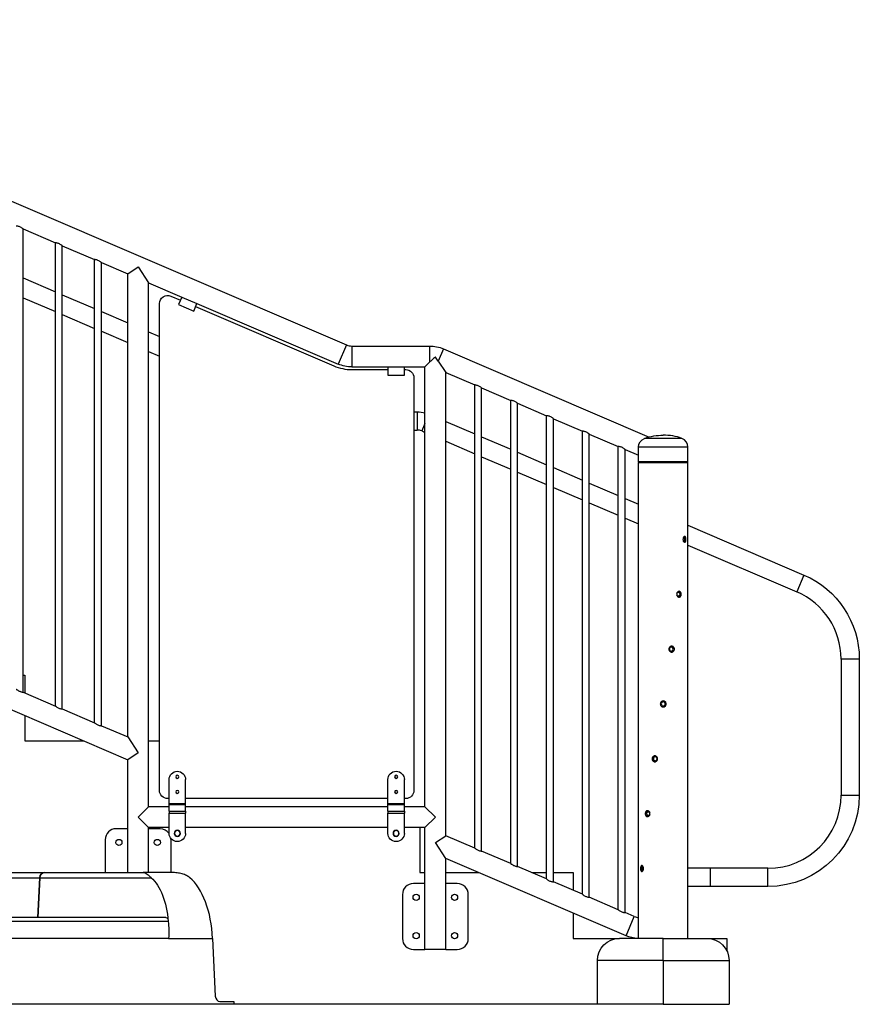
# Model space of a CAD drawing. Units: inches. Extents: x -2790 to 21, y 0 to 1640.
# Drawn here: x -277 to -200, y 92 to 182 of the extents above; entities that cross this region are included whole.
import ezdxf

# ---------------------------------------------------------------- set-up
doc = ezdxf.new("R2010")
doc.units = ezdxf.units.IN
doc.header["$LTSCALE"] = 0.25
doc.header["$MEASUREMENT"] = 0
doc.layers.add('SPLASHWORX-2DVIEW', color=7, linetype='CONTINUOUS')

# ---------------------------------------------------------------- blocks, each defined once
blk = doc.blocks.new('Splash-Right-15301700')
at = {"layer": 'SPLASHWORX-2DVIEW', "extrusion": (4.28549e-25, 1, 1.70131e-16)}
for p, q in [((121.512, 89.741), (190.663, 60.105)), ((161.196, 28.449), (161.196, 70.667)), ((161.196, 70.667), (164.139, 69.405)), ((164.139, 27.188), (164.139, 69.405)), ((164.764, 26.92), (164.764, 69.137)), ((164.764, 69.137), (167.708, 67.876)), ((167.708, 25.658), (167.708, 67.876)), ((168.333, 25.39), (168.333, 67.608)), ((168.333, 67.608), (170.727, 66.582)), ((170.727, 66.582), (171.677, 67.209)), ((170.727, 24.365), (170.727, 66.582)), ((171.677, 67.209), (172.627, 65.768)), ((161.196, 66.206), (164.139, 64.945)), ((172.627, 18), (172.627, 65.768)), ((172.627, 65.768), (175.668, 64.464)), ((164.764, 64.677), (167.708, 63.415)), ((161.196, 64.4), (164.139, 63.139)), ((173.627, 19.5), (173.627, 63.864)), ((174.672, 64.553), (175.546, 64.179)), ((175.668, 64.464), (175.372, 63.775)), ((175.372, 63.775), (176.751, 63.184)), ((175.668, 64.464), (177.047, 63.874)), ((176.751, 63.184), (177.047, 63.874)), ((177.047, 63.874), (189.915, 58.359)), ((164.764, 62.871), (167.708, 61.609)), ((168.333, 63.147), (170.727, 62.121)), ((176.924, 63.588), (189.521, 58.19)), ((168.333, 61.341), (170.727, 60.315)), ((172.627, 61.307), (173.627, 60.879)), ((172.627, 59.501), (173.627, 59.073)), ((190.663, 60.105), (189.915, 58.359)), ((191.175, 60), (191.175, 58.1)), ((191.175, 60), (198.252, 60)), ((198.252, 60), (198.252, 58.525)), ((199.512, 59.741), (199.036, 58.63)), ((199.512, 59.741), (218.262, 51.706)), ((197.827, 58.1), (198.252, 58.525)), ((199.036, 58.63), (199.727, 57.582)), ((191.175, 58.1), (194.454, 58.1)), ((191.175, 57.85), (194.454, 57.85)), ((194.454, 58.1), (195.954, 58.1)), ((194.454, 58.1), (194.454, 57.35)), ((195.954, 57.35), (195.954, 58.1)), ((195.954, 58.1), (197.827, 58.1)), ((195.954, 57.85), (196.077, 57.85)), ((197.827, 18), (197.827, 58.1)), ((199.727, 15.365), (199.727, 57.582)), ((199.727, 57.582), (202.373, 56.448)), ((194.454, 57.35), (195.954, 57.35)), ((196.827, 57.1), (196.827, 19.5)), ((202.373, 14.231), (202.373, 56.448)), ((202.998, 13.963), (202.998, 56.18)), ((202.998, 56.18), (205.643, 55.046)), ((205.643, 12.829), (205.643, 55.046)), ((206.268, 12.561), (206.268, 54.779)), ((206.268, 54.779), (208.914, 53.645)), ((196.827, 54), (197.122, 54)), ((197.122, 54), (197.122, 52.34)), ((199.727, 53.121), (202.373, 51.987)), ((208.914, 11.427), (208.914, 53.645)), ((209.539, 11.159), (209.539, 53.377)), ((209.539, 53.377), (212.185, 52.243)), ((196.827, 52.34), (197.122, 52.34)), ((197.827, 52.941), (197.533, 52.256)), ((197.533, 52.256), (197.827, 52.13)), ((212.185, 10.025), (212.185, 52.243)), ((199.727, 51.315), (202.373, 50.181)), ((202.998, 51.72), (205.643, 50.586)), ((212.81, 9.757), (212.81, 51.975)), ((212.81, 51.975), (215.456, 50.841)), ((221.252, 51.577), (217.852, 51.577)), ((206.268, 50.318), (208.914, 49.184)), ((215.456, 8.623), (215.456, 50.841)), ((216.081, 8.356), (216.081, 50.573)), ((216.081, 50.573), (217.302, 50.05)), ((217.302, 49.435), (217.302, 50.793)), ((221.802, 50.793), (217.302, 50.793)), ((221.802, 49.435), (221.802, 50.793)), ((202.998, 49.914), (205.643, 48.78)), ((217.362, 49.375), (217.302, 49.435)), ((221.802, 49.435), (217.302, 49.435)), ((217.302, 49.375), (221.802, 49.375)), ((217.302, 6), (217.302, 49.375)), ((221.742, 49.375), (221.802, 49.435)), ((221.802, 6), (221.802, 49.375)), ((206.268, 48.512), (208.914, 47.378)), ((209.539, 48.916), (212.185, 47.782)), ((209.539, 47.11), (212.185, 45.976)), ((212.81, 47.514), (215.456, 46.38)), ((216.081, 46.113), (217.302, 45.589)), ((212.81, 45.708), (215.456, 44.574)), ((216.081, 44.306), (217.302, 43.783)), ((221.802, 43.661), (232.378, 39.128)), ((221.802, 41.855), (231.724, 37.602)), ((232.378, 39.128), (231.724, 37.602)), ((143.989, 33.756), (170.727, 22.297)), ((237.427, 31.472), (235.767, 31.472)), ((235.767, 31.472), (235.767, 19.066)), ((237.427, 31.472), (237.427, 19.066)), ((161.196, 30), (161.354, 30)), ((161.354, 30), (161.354, 28.381)), ((161.196, 28.449), (164.139, 27.188)), ((161.354, 26.314), (161.354, 24)), ((164.764, 26.92), (167.708, 25.658)), ((168.333, 25.39), (170.727, 24.365)), ((170.727, 24.365), (171.677, 22.924)), ((161.354, 24), (166.754, 24)), ((172.627, 24), (173.627, 24)), ((171.677, 22.924), (170.727, 22.297)), ((170.727, 12.013), (170.727, 22.297)), ((174.502, 18.289), (174.502, 20.486)), ((176.002, 18.289), (176.002, 20.486)), ((194.452, 18.289), (194.452, 20.486)), ((195.952, 18.289), (195.952, 20.486)), ((235.767, 19.066), (237.427, 19.066)), ((235.767, 19.066), (237.427, 19.066)), ((171.677, 17.05), (172.627, 18)), ((174.502, 18), (172.627, 18)), ((174.502, 18.75), (174.377, 18.75)), ((174.502, 18.289), (176.002, 18.289)), ((174.502, 18.201), (174.502, 18.289)), ((174.502, 18.201), (176.002, 18.201)), ((174.502, 17.611), (174.502, 18.201)), ((194.452, 18.75), (176.002, 18.75)), ((176.002, 18.201), (176.002, 18.289)), ((176.002, 17.611), (176.002, 18.201)), ((194.452, 18), (176.002, 18)), ((194.452, 18.289), (195.952, 18.289)), ((194.452, 18.201), (194.452, 18.289)), ((194.452, 18.201), (195.952, 18.201)), ((194.452, 17.611), (194.452, 18.201)), ((196.077, 18.75), (195.952, 18.75)), ((195.952, 18.201), (195.952, 18.289)), ((195.952, 17.611), (195.952, 18.201)), ((197.827, 18), (195.952, 18)), ((197.827, 18), (198.777, 17.05)), ((174.502, 17.611), (176.002, 17.611)), ((174.502, 17.611), (174.502, 17.434)), ((174.502, 17.434), (176.002, 17.434)), ((174.502, 15.579), (174.502, 17.434)), ((176.002, 17.611), (176.002, 17.434)), ((176.002, 15.579), (176.002, 17.434)), ((194.452, 17.611), (195.952, 17.611)), ((194.452, 17.611), (194.452, 17.434)), ((194.452, 17.434), (195.952, 17.434)), ((194.452, 15.579), (194.452, 17.434)), ((195.952, 17.611), (195.952, 17.434)), ((195.952, 15.579), (195.952, 17.434)), ((172.627, 16.1), (171.677, 17.05)), ((198.777, 17.05), (197.827, 16.1)), ((170.727, 16), (169.677, 16)), ((174.502, 16.1), (172.627, 16.1)), ((172.627, 12.013), (172.627, 16.1)), ((173.677, 16), (172.627, 16)), ((194.452, 16.1), (176.002, 16.1)), ((197.827, 16.1), (195.952, 16.1)), ((197.354, 16.1), (197.354, 12)), ((197.827, 5), (197.827, 16.1)), ((198.777, 14.738), (199.727, 15.365)), ((202.373, 14.231), (199.727, 15.365)), ((168.677, 15), (168.677, 12.013)), ((174.677, 12.013), (174.677, 15)), ((199.727, 13.297), (198.777, 14.738)), ((205.643, 12.829), (202.998, 13.963)), ((216.166, 6.252), (199.727, 13.297)), ((199.727, 5), (199.727, 13.297)), ((148.297, 12.013), (163.146, 12.013)), ((163.146, 12.013), (172.146, 12.013)), ((174.788, 12.013), (172.146, 12.013)), ((197.354, 12), (197.827, 12)), ((199.727, 12), (202.754, 12)), ((208.914, 11.427), (206.268, 12.561)), ((207.577, 12), (208.914, 12)), ((209.539, 12), (211.354, 12)), ((211.354, 12), (211.354, 10.381)), ((223.864, 12.396), (221.802, 12.396)), ((223.864, 10.736), (223.864, 12.396)), ((229.097, 12.396), (223.864, 12.396)), ((223.864, 10.736), (223.864, 12.396)), ((229.097, 10.736), (229.097, 12.396)), ((229.097, 10.736), (229.097, 12.396)), ((148.801, 11.54), (162.714, 11.54)), ((162.714, 11.54), (162.55, 7.923)), ((162.55, 7.923), (162.714, 11.54)), ((162.714, 11.54), (172.882, 11.54)), ((197.827, 11), (196.777, 11)), ((200.777, 11), (199.727, 11)), ((212.185, 10.025), (209.539, 11.159)), ((195.777, 10), (195.777, 6)), ((201.777, 6), (201.777, 10)), ((223.864, 10.736), (221.802, 10.736)), ((229.097, 10.736), (223.864, 10.736)), ((215.456, 8.623), (212.81, 9.757)), ((211.354, 8.314), (211.354, 6)), ((216.915, 7.998), (216.081, 8.356)), ((174.208, 7.923), (140.733, 7.923)), ((174.432, 7.552), (140.805, 7.552)), ((216.166, 6.252), (216.915, 7.998)), ((174.463, 6.013), (140.975, 6.013)), ((174.463, 6.013), (178.472, 6.013)), ((178.472, 6.013), (178.711, 0.737)), ((211.354, 6), (215.552, 6)), ((219.552, 6), (215.552, 6)), ((219.552, 4), (219.552, 6)), ((219.552, 6), (223.552, 6)), ((219.552, 4), (219.552, 6)), ((223.552, 6), (225.354, 6)), ((225.354, 6), (225.354, 4.868)), ((196.777, 5), (197.827, 5)), ((199.727, 5), (197.827, 5)), ((199.727, 5), (200.777, 5)), ((219.552, 4), (213.552, 4)), ((213.552, 0), (213.552, 4)), ((219.552, 4), (219.552, 0)), ((219.552, 4), (219.552, 0)), ((219.552, 4), (225.552, 4)), ((225.552, 4), (225.552, 0)), ((180.4, 0.013), (135.038, 0.013)), ((179.144, 0.263), (180.4, 0.263)), ((180.4, 0.263), (180.4, 0.013)), ((213.552, 0), (119.354, 0)), ((219.552, 0), (213.552, 0)), ((219.552, 0), (225.552, 0))]:
    blk.add_line(p, q, dxfattribs=at)
at = {"layer": 'SPLASHWORX-2DVIEW', "extrusion": (-7.29095e-41, 2.46519e-32, -1)}
for centre, radius in [((-219.552, 27.375), 0.182), ((-175.252, 20.736), 0.141), ((-195.202, 20.736), 0.141), ((-175.252, 19.361), 0.141), ((-195.202, 19.361), 0.141), ((-175.252, 15.579), 0.25)]:
    blk.add_circle(centre, radius, dxfattribs=at)
at = {"layer": 'SPLASHWORX-2DVIEW', "extrusion": (-7.29095e-41, 2.20141e-29, -1)}
for centre in [(-175.252, 15.579), (-195.202, 15.579)]:
    blk.add_circle(centre, 0.281, dxfattribs=at)
at = {"layer": 'SPLASHWORX-2DVIEW', "extrusion": (-7.29095e-41, 4.93038e-32, -1)}
blk.add_circle((-195.202, 15.579), 0.25, dxfattribs=at)
at = {"layer": 'SPLASHWORX-2DVIEW'}
for centre in [(169.927, 14.75), (173.427, 14.75), (197.027, 9.75), (200.527, 9.75), (197.027, 6.25), (200.527, 6.25)]:
    blk.add_circle(centre, 0.281, dxfattribs=at)
at = {"layer": 'SPLASHWORX-2DVIEW', "extrusion": (-7.29095e-41, 2.46519e-32, -1)}
for centre, radius, start, end in [((-174.377, 63.864), 0.75, 0, 113.19859), ((-191.175, 61.3), 3.2, 270, 293.19859), ((-174.377, 19.5), 0.75, 270, 0), ((-223.552, 4), 2, 90, 180)]:
    blk.add_arc(centre, radius, start, end, dxfattribs=at)
at = {"layer": 'SPLASHWORX-2DVIEW'}
for centre, radius, start, end in [((191.175, 61.3), 1.3, 246.80141, 270), ((191.175, 62.05), 4.2, 246.80141, 270), ((197.122, 51.295), 1.045, 66.80141, 90), ((219.552, 46.875), 5, 70.12313, 90), ((220.968, 50.793), 0.833, 0, 70.12313), ((229.097, 31.472), 6.67, 0, 66.80141), ((229.097, 19.066), 6.67, 270, 0), ((169.677, 15), 1, 90, 180), ((173.677, 15), 1, 34.39822, 90), ((173.677, 15), 1, 0, 5.96825), ((196.777, 10), 1, 90, 180), ((200.777, 10), 1, 0, 90), ((217.427, 9.193), 1.3, 246.80141, 264.48226), ((196.777, 6), 1, 180, 270), ((200.777, 6), 1, 270, 360)]:
    blk.add_arc(centre, radius, start, end, dxfattribs=at)
at = {"layer": 'SPLASHWORX-2DVIEW', "extrusion": (-7.29095e-41, -2.46519e-32, -1)}
for centre, radius, end in [((-198.252, 56.8), 3.2, 113.19859), ((-197.122, 51.295), 2.705, 105.11223)]:
    blk.add_arc(centre, radius, 90, end, dxfattribs=at)
at = {"layer": 'SPLASHWORX-2DVIEW', "extrusion": (8.27181e-25, 4.93038e-32, -1)}
for centre, start, end in [((-196.077, 57.1), 90, 180), ((-175.252, 20.486), 0, 180), ((-195.202, 20.486), 0, 180), ((-175.252, 15.579), 180, 0), ((-195.202, 15.579), 180, 0)]:
    blk.add_arc(centre, 0.75, start, end, dxfattribs=at)
at = {"layer": 'SPLASHWORX-2DVIEW', "extrusion": (-8.27181e-25, 2.46519e-32, -1)}
blk.add_arc((-218.135, 50.793), 0.833, 0, 70.12313, dxfattribs=at)
at = {"layer": 'SPLASHWORX-2DVIEW', "extrusion": (8.27181e-25, 4.75934e-25, -1)}
blk.add_arc((-219.552, 46.875), 5, 70.12313, 90, dxfattribs=at)
at = {"layer": 'SPLASHWORX-2DVIEW', "extrusion": (-7.29095e-41, 6.23433e-26, -1)}
blk.add_arc((-229.097, 31.472), 8.33, 113.19859, 180, dxfattribs=at)
at = {"layer": 'SPLASHWORX-2DVIEW', "extrusion": (-8.27181e-25, 0, -1)}
blk.add_arc((-196.077, 19.5), 0.75, 180, 270, dxfattribs=at)
at = {"layer": 'SPLASHWORX-2DVIEW', "extrusion": (-7.29095e-41, 0, -1)}
blk.add_arc((-229.097, 19.066), 8.33, 180, 270, dxfattribs=at)
at = {"layer": 'SPLASHWORX-2DVIEW', "extrusion": (-7.29095e-41, 9.86076e-32, -1)}
blk.add_arc((-215.552, 4), 2, 0, 90, dxfattribs=at)
at = {"layer": 'SPLASHWORX-2DVIEW', "extrusion": (8.27181e-25, 6.23433e-26, -1)}
blk.add_arc((-217.427, 9.193), 3.2, 273.75077, 293.19859, dxfattribs=at)
at = {"layer": 'SPLASHWORX-2DVIEW', "extrusion": (1.40057e-16, -2.91031e-19, -1)}
blk.add_ellipse((221.392, 42.375), major_axis=(0, 0.182), ratio=0.5, start_param=0.009443, end_param=1.570796, dxfattribs=at)
at = {"layer": 'SPLASHWORX-2DVIEW', "extrusion": (2.12224e-16, -3.54248e-32, -1)}
blk.add_ellipse((221.392, 42.375), major_axis=(0, -0.182), ratio=0.5, start_param=-1.570796, end_param=-0.009443, dxfattribs=at)
at = {"layer": 'SPLASHWORX-2DVIEW', "extrusion": (5.31395e-17, -1.53934e-17, -1)}
blk.add_ellipse((221.392, 42.375), major_axis=(0, -0.27), ratio=0.5, start_param=-2.737797, end_param=-1.570796, dxfattribs=at)
at = {"layer": 'SPLASHWORX-2DVIEW', "extrusion": (1.51223e-16, 1.97879e-31, -1)}
blk.add_ellipse((221.392, 42.375), major_axis=(0, -0.27), ratio=0.5, start_param=-1.570796, end_param=-0.403796, dxfattribs=at)
at = {"layer": 'SPLASHWORX-2DVIEW', "extrusion": (9.85906e-17, 3.06185e-18, -1)}
blk.add_ellipse((220.918, 37.375), major_axis=(0, 0.182), ratio=0.766044, start_param=-1.206874, end_param=1.570796, dxfattribs=at)
at = {"layer": 'SPLASHWORX-2DVIEW', "extrusion": (2.84503e-17, -8.22784e-32, -1)}
blk.add_ellipse((220.918, 37.375), major_axis=(0, -0.182), ratio=0.766044, start_param=-1.570796, end_param=1.206874, dxfattribs=at)
at = {"layer": 'SPLASHWORX-2DVIEW', "extrusion": (-3.34987e-17, 2.77952e-17, -1)}
blk.add_ellipse((220.918, 37.375), major_axis=(0, 0.27), ratio=0.766044, start_param=0.19452, end_param=1.570796, dxfattribs=at)
at = {"layer": 'SPLASHWORX-2DVIEW', "extrusion": (1.0292e-16, -1.33863e-31, -1)}
blk.add_ellipse((220.918, 37.375), major_axis=(0, -0.27), ratio=0.766044, start_param=-1.570796, end_param=-0.19452, dxfattribs=at)
at = {"layer": 'SPLASHWORX-2DVIEW', "extrusion": (2.84456e-17, 2.46519e-32, -1)}
blk.add_ellipse((220.279, 32.375), major_axis=(0, -0.182), ratio=0.939693, start_param=-1.570796, end_param=4.712389, dxfattribs=at)
at = {"layer": 'SPLASHWORX-2DVIEW', "extrusion": (-2.75719e-18, 7.9889e-19, -1)}
blk.add_ellipse((220.279, 32.375), major_axis=(0, 0.27), ratio=0.939693, start_param=0.084275, end_param=1.570796, dxfattribs=at)
at = {"layer": 'SPLASHWORX-2DVIEW', "extrusion": (2.18337e-17, -5.12952e-32, -1)}
blk.add_ellipse((220.279, 32.375), major_axis=(0, -0.27), ratio=0.939693, start_param=-1.570796, end_param=-0.084275, dxfattribs=at)
at = {"layer": 'SPLASHWORX-2DVIEW', "extrusion": (-4.28492e-17, 7.94022e-19, -1)}
blk.add_ellipse((218.825, 22.375), major_axis=(0, -0.27), ratio=0.939693, start_param=0.084275, end_param=3.057318, dxfattribs=at)
at = {"layer": 'SPLASHWORX-2DVIEW', "extrusion": (-9.34439e-18, 4.00453e-42, -1)}
blk.add_ellipse((218.825, 22.375), major_axis=(0, -0.182), ratio=0.939693, start_param=-1.570796, end_param=4.712389, dxfattribs=at)
at = {"layer": 'SPLASHWORX-2DVIEW', "extrusion": (-1.27105e-16, 3.40972e-17, -1)}
blk.add_ellipse((218.186, 17.375), major_axis=(0, -0.27), ratio=0.766044, start_param=0.19452, end_param=2.947073, dxfattribs=at)
at = {"layer": 'SPLASHWORX-2DVIEW', "extrusion": (-6.37724e-17, 7.87416e-18, -1)}
blk.add_ellipse((218.186, 17.375), major_axis=(0, -0.182), ratio=0.766044, start_param=-1.206874, end_param=4.348467, dxfattribs=at)
at = {"layer": 'SPLASHWORX-2DVIEW', "extrusion": (6.23678e-17, -6.56659e-18, -1)}
blk.add_ellipse((217.711, 12.375), major_axis=(0, 0.27), ratio=0.5, start_param=-2.737797, end_param=-0.403796, dxfattribs=at)
at = {"layer": 'SPLASHWORX-2DVIEW'}
for centre, major_axis, ratio, start_param, end_param in [((163.146, 11.513), (0, 0.5), 0.866025, 0, 1.518436), ((175.472, 6.013), (-0.363, 5.997), 0.498632, -1.600935, -0.430223), ((179.144, 0.763), (0, -0.5), 0.866025, -1.518436, 0)]:
    blk.add_ellipse(centre, major_axis=major_axis, ratio=ratio, start_param=start_param, end_param=end_param, dxfattribs=at)
at = {"layer": 'SPLASHWORX-2DVIEW', "extrusion": (1.6178e-17, 5.09032e-19, -1)}
blk.add_ellipse((163.146, 11.513), major_axis=(0, 0.5), ratio=0.866025, start_param=-1.518436, end_param=0, dxfattribs=at)
at = {"layer": 'SPLASHWORX-2DVIEW', "extrusion": (-4.22523e-17, -1.1875e-19, -1)}
blk.add_ellipse((217.711, 12.375), major_axis=(0, -0.182), ratio=0.5, start_param=0.009443, end_param=3.13215, dxfattribs=at)
at = {"layer": 'SPLASHWORX-2DVIEW', "extrusion": (-2.86109e-17, 2.0436e-18, -1)}
for start_param, end_param in [(0.369947, 1.281395), (1.281395, 1.540658)]:
    blk.add_ellipse((171.463, 6.013), major_axis=(0.363, 5.997), ratio=0.498632, start_param=start_param, end_param=end_param, dxfattribs=at)
at = {"layer": 'SPLASHWORX-2DVIEW', "extrusion": (-2.86109e-17, 2.04358e-18, -1)}
blk.add_ellipse((174.185, 7.423), major_axis=(0.03, 0.5), ratio=0.498632, start_param=-0.030138, end_param=1.281395, dxfattribs=at)
at = {"layer": 'SPLASHWORX-2DVIEW'}
for points, knots in [([(161.196, 70.667), (161.196, 70.667), (161.188, 70.673), (161.157, 70.696), (161.135, 70.713), (161.082, 70.75), (161.047, 70.773), (160.968, 70.818), (160.925, 70.84), (160.845, 70.874), (160.804, 70.889), (160.726, 70.912), (160.69, 70.919), (160.634, 70.929), (160.61, 70.931), (160.578, 70.934), (160.571, 70.935), (160.571, 70.935)], [0.5108573, 0.5108573, 0.5108573, 0.5108573, 0.6298105, 0.6298105, 0.7487636, 0.7487636, 0.8852391, 0.8852391, 1.0217146, 1.0217146, 1.1446151, 1.1446151, 1.2675155, 1.2675155, 1.3850137, 1.3850137, 1.502512, 1.502512, 1.502512, 1.502512]), ([(164.764, 69.137), (164.764, 69.137), (164.756, 69.144), (164.726, 69.167), (164.704, 69.184), (164.651, 69.22), (164.615, 69.244), (164.537, 69.289), (164.494, 69.311), (164.414, 69.345), (164.373, 69.36), (164.295, 69.382), (164.259, 69.39), (164.203, 69.399), (164.179, 69.402), (164.147, 69.405), (164.139, 69.405), (164.139, 69.405)], [0.5108573, 0.5108573, 0.5108573, 0.5108573, 0.6298105, 0.6298105, 0.7487636, 0.7487636, 0.8852391, 0.8852391, 1.0217146, 1.0217146, 1.1446151, 1.1446151, 1.2675155, 1.2675155, 1.3850137, 1.3850137, 1.502512, 1.502512, 1.502512, 1.502512]), ([(168.333, 67.608), (168.333, 67.608), (168.325, 67.614), (168.295, 67.638), (168.272, 67.654), (168.22, 67.691), (168.184, 67.714), (168.106, 67.76), (168.062, 67.782), (167.983, 67.816), (167.942, 67.83), (167.864, 67.853), (167.828, 67.86), (167.771, 67.87), (167.748, 67.872), (167.716, 67.875), (167.708, 67.876), (167.708, 67.876)], [0.5108573, 0.5108573, 0.5108573, 0.5108573, 0.6298105, 0.6298105, 0.7487636, 0.7487636, 0.8852391, 0.8852391, 1.0217146, 1.0217146, 1.1446151, 1.1446151, 1.2675155, 1.2675155, 1.3850137, 1.3850137, 1.502512, 1.502512, 1.502512, 1.502512]), ([(198.777, 58.988), (198.772, 58.984), (198.766, 58.979), (198.663, 58.898), (198.567, 58.818), (198.397, 58.666), (198.322, 58.595), (198.252, 58.525)], [-0.0201586, -0.0201586, -0.0201586, -0.0201586, 0, 0, 0.3742038, 0.3742038, 0.7022173, 0.7022173, 0.7022173, 0.7022173]), ([(199.036, 58.63), (198.955, 58.752), (198.872, 58.867), (198.784, 58.979), (198.78, 58.984), (198.777, 58.988)], [0.7976054, 0.7976054, 0.7976054, 0.7976054, 1.3021053, 1.3021053, 1.3219772, 1.3219772, 1.3219772, 1.3219772]), ([(202.998, 56.18), (202.998, 56.18), (202.99, 56.187), (202.959, 56.21), (202.937, 56.226), (202.884, 56.263), (202.849, 56.286), (202.77, 56.332), (202.727, 56.354), (202.647, 56.388), (202.606, 56.403), (202.528, 56.425), (202.492, 56.433), (202.436, 56.442), (202.412, 56.445), (202.38, 56.448), (202.373, 56.448), (202.373, 56.448)], [0.5108573, 0.5108573, 0.5108573, 0.5108573, 0.6298105, 0.6298105, 0.7487636, 0.7487636, 0.8852391, 0.8852391, 1.0217146, 1.0217146, 1.1446151, 1.1446151, 1.2675155, 1.2675155, 1.3850137, 1.3850137, 1.502512, 1.502512, 1.502512, 1.502512]), ([(206.268, 54.779), (206.268, 54.779), (206.26, 54.785), (206.23, 54.808), (206.208, 54.825), (206.155, 54.861), (206.12, 54.885), (206.041, 54.93), (205.998, 54.952), (205.918, 54.986), (205.877, 55.001), (205.799, 55.023), (205.763, 55.031), (205.707, 55.04), (205.683, 55.043), (205.651, 55.046), (205.643, 55.046), (205.643, 55.046)], [0.5108573, 0.5108573, 0.5108573, 0.5108573, 0.6298105, 0.6298105, 0.7487636, 0.7487636, 0.8852391, 0.8852391, 1.0217146, 1.0217146, 1.1446151, 1.1446151, 1.2675155, 1.2675155, 1.3850137, 1.3850137, 1.502512, 1.502512, 1.502512, 1.502512]), ([(209.539, 53.377), (209.539, 53.377), (209.531, 53.383), (209.501, 53.406), (209.479, 53.423), (209.426, 53.46), (209.39, 53.483), (209.312, 53.528), (209.269, 53.55), (209.189, 53.584), (209.148, 53.599), (209.07, 53.621), (209.034, 53.629), (208.978, 53.638), (208.954, 53.641), (208.922, 53.644), (208.914, 53.645), (208.914, 53.645)], [0.5108573, 0.5108573, 0.5108573, 0.5108573, 0.6298105, 0.6298105, 0.7487636, 0.7487636, 0.8852391, 0.8852391, 1.0217146, 1.0217146, 1.1446151, 1.1446151, 1.2675155, 1.2675155, 1.3850137, 1.3850137, 1.502512, 1.502512, 1.502512, 1.502512]), ([(212.81, 51.975), (212.81, 51.975), (212.802, 51.981), (212.772, 52.004), (212.749, 52.021), (212.697, 52.058), (212.661, 52.081), (212.583, 52.126), (212.539, 52.148), (212.46, 52.183), (212.419, 52.197), (212.341, 52.22), (212.305, 52.227), (212.249, 52.237), (212.225, 52.239), (212.193, 52.242), (212.185, 52.243), (212.185, 52.243)], [0.5108573, 0.5108573, 0.5108573, 0.5108573, 0.6298105, 0.6298105, 0.7487636, 0.7487636, 0.8852391, 0.8852391, 1.0217146, 1.0217146, 1.1446151, 1.1446151, 1.2675155, 1.2675155, 1.3850137, 1.3850137, 1.502512, 1.502512, 1.502512, 1.502512]), ([(216.081, 50.573), (216.081, 50.573), (216.073, 50.58), (216.043, 50.603), (216.02, 50.619), (215.968, 50.656), (215.932, 50.679), (215.854, 50.725), (215.81, 50.747), (215.731, 50.781), (215.689, 50.796), (215.612, 50.818), (215.575, 50.825), (215.519, 50.835), (215.495, 50.838), (215.464, 50.841), (215.456, 50.841), (215.456, 50.841)], [0.5108573, 0.5108573, 0.5108573, 0.5108573, 0.6298105, 0.6298105, 0.7487636, 0.7487636, 0.8852391, 0.8852391, 1.0217146, 1.0217146, 1.1446151, 1.1446151, 1.2675155, 1.2675155, 1.3850137, 1.3850137, 1.502512, 1.502512, 1.502512, 1.502512]), ([(221.621, 42.375), (221.621, 42.341), (221.619, 42.305), (221.607, 42.238), (221.599, 42.208), (221.579, 42.16), (221.565, 42.139), (221.535, 42.112), (221.517, 42.105), (221.483, 42.105), (221.465, 42.112), (221.429, 42.139), (221.412, 42.16), (221.384, 42.208), (221.372, 42.238), (221.355, 42.305), (221.351, 42.341), (221.351, 42.409), (221.355, 42.445), (221.372, 42.512), (221.384, 42.542), (221.412, 42.59), (221.429, 42.611), (221.465, 42.638), (221.483, 42.645), (221.517, 42.645), (221.535, 42.638), (221.565, 42.611), (221.579, 42.59), (221.599, 42.542), (221.607, 42.512), (221.619, 42.445), (221.621, 42.409), (221.621, 42.375)], [0, 0, 0, 0, 0.101811, 0.101811, 0.203622, 0.203622, 0.305433, 0.305433, 0.407243, 0.407243, 0.509054, 0.509054, 0.610864, 0.610864, 0.712675, 0.712675, 0.814486, 0.814486, 0.916298, 0.916298, 1.018109, 1.018109, 1.119919, 1.119919, 1.22173, 1.22173, 1.32354, 1.32354, 1.42535, 1.42535, 1.527162, 1.527162, 1.628973, 1.628973, 1.628973, 1.628973]), ([(221.194, 37.375), (221.194, 37.341), (221.19, 37.305), (221.171, 37.238), (221.156, 37.208), (221.122, 37.16), (221.1, 37.139), (221.051, 37.112), (221.024, 37.105), (220.972, 37.105), (220.944, 37.112), (220.891, 37.139), (220.866, 37.16), (220.827, 37.208), (220.81, 37.238), (220.787, 37.305), (220.781, 37.341), (220.781, 37.409), (220.787, 37.445), (220.81, 37.512), (220.827, 37.542), (220.866, 37.59), (220.891, 37.611), (220.944, 37.638), (220.972, 37.645), (221.024, 37.645), (221.051, 37.638), (221.1, 37.611), (221.122, 37.59), (221.156, 37.542), (221.171, 37.512), (221.19, 37.445), (221.194, 37.409), (221.194, 37.375)], [0, 0, 0, 0, 0.101811, 0.101811, 0.203622, 0.203622, 0.305433, 0.305433, 0.407243, 0.407243, 0.509054, 0.509054, 0.610864, 0.610864, 0.712675, 0.712675, 0.814486, 0.814486, 0.916298, 0.916298, 1.018109, 1.018109, 1.119919, 1.119919, 1.22173, 1.22173, 1.32354, 1.32354, 1.42535, 1.42535, 1.527162, 1.527162, 1.628973, 1.628973, 1.628973, 1.628973]), ([(220.569, 32.375), (220.569, 32.341), (220.563, 32.305), (220.539, 32.238), (220.52, 32.208), (220.476, 32.16), (220.448, 32.139), (220.387, 32.112), (220.353, 32.105), (220.289, 32.105), (220.255, 32.112), (220.192, 32.139), (220.162, 32.16), (220.116, 32.208), (220.096, 32.238), (220.069, 32.305), (220.062, 32.341), (220.062, 32.409), (220.069, 32.445), (220.096, 32.512), (220.116, 32.542), (220.162, 32.59), (220.192, 32.611), (220.255, 32.638), (220.289, 32.645), (220.353, 32.645), (220.387, 32.638), (220.448, 32.611), (220.476, 32.59), (220.52, 32.542), (220.539, 32.512), (220.563, 32.445), (220.569, 32.409), (220.569, 32.375)], [0, 0, 0, 0, 0.101811, 0.101811, 0.203622, 0.203622, 0.305433, 0.305433, 0.407243, 0.407243, 0.509054, 0.509054, 0.610864, 0.610864, 0.712675, 0.712675, 0.814486, 0.814486, 0.916298, 0.916298, 1.018109, 1.018109, 1.119919, 1.119919, 1.22173, 1.22173, 1.32354, 1.32354, 1.42535, 1.42535, 1.527162, 1.527162, 1.628973, 1.628973, 1.628973, 1.628973]), ([(160.571, 28.717), (160.571, 28.717), (160.579, 28.71), (160.612, 28.686), (160.635, 28.668), (160.689, 28.631), (160.724, 28.608), (160.801, 28.564), (160.843, 28.543), (160.921, 28.51), (160.962, 28.495), (161.04, 28.472), (161.076, 28.465), (161.132, 28.455), (161.156, 28.453), (161.188, 28.45), (161.196, 28.449), (161.196, 28.449)], [0.5109639, 0.5109639, 0.5109639, 0.5109639, 0.6344782, 0.6344782, 0.7579925, 0.7579925, 0.8899601, 0.8899601, 1.0219278, 1.0219278, 1.1448282, 1.1448282, 1.2677286, 1.2677286, 1.3852269, 1.3852269, 1.5027252, 1.5027252, 1.5027252, 1.5027252]), ([(164.139, 27.188), (164.139, 27.188), (164.148, 27.181), (164.18, 27.156), (164.204, 27.139), (164.258, 27.101), (164.293, 27.079), (164.369, 27.035), (164.411, 27.014), (164.489, 26.98), (164.531, 26.965), (164.609, 26.943), (164.645, 26.935), (164.701, 26.926), (164.725, 26.923), (164.756, 26.92), (164.764, 26.92), (164.764, 26.92)], [0.5109639, 0.5109639, 0.5109639, 0.5109639, 0.6344782, 0.6344782, 0.7579925, 0.7579925, 0.8899601, 0.8899601, 1.0219278, 1.0219278, 1.1448282, 1.1448282, 1.2677286, 1.2677286, 1.3852269, 1.3852269, 1.5027252, 1.5027252, 1.5027252, 1.5027252]), ([(219.822, 27.375), (219.822, 27.341), (219.815, 27.305), (219.787, 27.238), (219.767, 27.208), (219.719, 27.16), (219.688, 27.139), (219.622, 27.112), (219.586, 27.105), (219.518, 27.105), (219.482, 27.112), (219.415, 27.139), (219.385, 27.16), (219.337, 27.208), (219.316, 27.238), (219.289, 27.305), (219.282, 27.341), (219.282, 27.409), (219.289, 27.445), (219.316, 27.512), (219.337, 27.542), (219.385, 27.59), (219.415, 27.611), (219.482, 27.638), (219.518, 27.645), (219.586, 27.645), (219.622, 27.638), (219.688, 27.611), (219.719, 27.59), (219.767, 27.542), (219.787, 27.512), (219.815, 27.445), (219.822, 27.409), (219.822, 27.375)], [0, 0, 0, 0, 0.101811, 0.101811, 0.203622, 0.203622, 0.305433, 0.305433, 0.407243, 0.407243, 0.509054, 0.509054, 0.610864, 0.610864, 0.712675, 0.712675, 0.814486, 0.814486, 0.916298, 0.916298, 1.018109, 1.018109, 1.119919, 1.119919, 1.22173, 1.22173, 1.32354, 1.32354, 1.42535, 1.42535, 1.527162, 1.527162, 1.628973, 1.628973, 1.628973, 1.628973]), ([(167.708, 25.658), (167.708, 25.658), (167.717, 25.651), (167.749, 25.627), (167.773, 25.609), (167.827, 25.572), (167.862, 25.549), (167.938, 25.505), (167.98, 25.484), (168.058, 25.451), (168.1, 25.436), (168.177, 25.414), (168.213, 25.406), (168.27, 25.397), (168.293, 25.394), (168.325, 25.391), (168.333, 25.39), (168.333, 25.39)], [0.5109639, 0.5109639, 0.5109639, 0.5109639, 0.6344782, 0.6344782, 0.7579925, 0.7579925, 0.8899601, 0.8899601, 1.0219278, 1.0219278, 1.1448282, 1.1448282, 1.2677286, 1.2677286, 1.3852269, 1.3852269, 1.5027252, 1.5027252, 1.5027252, 1.5027252]), ([(219.042, 22.375), (219.042, 22.341), (219.035, 22.305), (219.008, 22.238), (218.988, 22.208), (218.941, 22.16), (218.912, 22.139), (218.848, 22.112), (218.814, 22.105), (218.75, 22.105), (218.717, 22.112), (218.655, 22.139), (218.627, 22.16), (218.584, 22.208), (218.565, 22.238), (218.54, 22.305), (218.534, 22.341), (218.534, 22.409), (218.54, 22.445), (218.565, 22.512), (218.584, 22.542), (218.627, 22.59), (218.655, 22.611), (218.717, 22.638), (218.75, 22.645), (218.814, 22.645), (218.848, 22.638), (218.912, 22.611), (218.941, 22.59), (218.988, 22.542), (219.008, 22.512), (219.035, 22.445), (219.042, 22.409), (219.042, 22.375)], [0, 0, 0, 0, 0.101811, 0.101811, 0.203622, 0.203622, 0.305433, 0.305433, 0.407243, 0.407243, 0.509054, 0.509054, 0.610864, 0.610864, 0.712675, 0.712675, 0.814486, 0.814486, 0.916298, 0.916298, 1.018109, 1.018109, 1.119919, 1.119919, 1.22173, 1.22173, 1.32354, 1.32354, 1.42535, 1.42535, 1.527162, 1.527162, 1.628973, 1.628973, 1.628973, 1.628973]), ([(218.323, 17.375), (218.323, 17.341), (218.317, 17.305), (218.294, 17.238), (218.277, 17.208), (218.237, 17.16), (218.213, 17.139), (218.16, 17.112), (218.132, 17.105), (218.08, 17.105), (218.052, 17.112), (218.003, 17.139), (217.982, 17.16), (217.947, 17.208), (217.933, 17.238), (217.914, 17.305), (217.909, 17.341), (217.909, 17.409), (217.914, 17.445), (217.933, 17.512), (217.947, 17.542), (217.982, 17.59), (218.003, 17.611), (218.052, 17.638), (218.08, 17.645), (218.132, 17.645), (218.16, 17.638), (218.213, 17.611), (218.237, 17.59), (218.277, 17.542), (218.294, 17.512), (218.317, 17.445), (218.323, 17.409), (218.323, 17.375)], [0, 0, 0, 0, 0.101811, 0.101811, 0.203622, 0.203622, 0.305433, 0.305433, 0.407243, 0.407243, 0.509054, 0.509054, 0.610864, 0.610864, 0.712675, 0.712675, 0.814486, 0.814486, 0.916298, 0.916298, 1.018109, 1.018109, 1.119919, 1.119919, 1.22173, 1.22173, 1.32354, 1.32354, 1.42535, 1.42535, 1.527162, 1.527162, 1.628973, 1.628973, 1.628973, 1.628973]), ([(202.373, 14.231), (202.373, 14.231), (202.381, 14.224), (202.414, 14.199), (202.437, 14.181), (202.491, 14.144), (202.526, 14.122), (202.603, 14.078), (202.645, 14.056), (202.723, 14.023), (202.764, 14.008), (202.842, 13.986), (202.878, 13.978), (202.934, 13.969), (202.958, 13.966), (202.99, 13.963), (202.998, 13.963), (202.998, 13.963)], [0.5109639, 0.5109639, 0.5109639, 0.5109639, 0.6344782, 0.6344782, 0.7579925, 0.7579925, 0.8899601, 0.8899601, 1.0219278, 1.0219278, 1.1448282, 1.1448282, 1.2677286, 1.2677286, 1.3852269, 1.3852269, 1.5027252, 1.5027252, 1.5027252, 1.5027252]), ([(205.643, 12.829), (205.643, 12.829), (205.652, 12.822), (205.684, 12.797), (205.708, 12.78), (205.762, 12.742), (205.797, 12.72), (205.874, 12.676), (205.916, 12.655), (205.994, 12.621), (206.035, 12.606), (206.113, 12.584), (206.149, 12.577), (206.205, 12.567), (206.229, 12.564), (206.261, 12.561), (206.268, 12.561), (206.268, 12.561)], [0.5109639, 0.5109639, 0.5109639, 0.5109639, 0.6344782, 0.6344782, 0.7579925, 0.7579925, 0.8899601, 0.8899601, 1.0219278, 1.0219278, 1.1448282, 1.1448282, 1.2677286, 1.2677286, 1.3852269, 1.3852269, 1.5027252, 1.5027252, 1.5027252, 1.5027252]), ([(217.752, 12.375), (217.752, 12.341), (217.748, 12.305), (217.732, 12.238), (217.719, 12.208), (217.692, 12.16), (217.675, 12.139), (217.639, 12.112), (217.62, 12.105), (217.586, 12.105), (217.569, 12.112), (217.538, 12.139), (217.525, 12.16), (217.505, 12.208), (217.496, 12.238), (217.485, 12.305), (217.482, 12.341), (217.482, 12.409), (217.485, 12.445), (217.496, 12.512), (217.505, 12.542), (217.525, 12.59), (217.538, 12.611), (217.569, 12.638), (217.586, 12.645), (217.62, 12.645), (217.639, 12.638), (217.675, 12.611), (217.692, 12.59), (217.719, 12.542), (217.732, 12.512), (217.748, 12.445), (217.752, 12.409), (217.752, 12.375)], [0, 0, 0, 0, 0.101811, 0.101811, 0.203622, 0.203622, 0.305433, 0.305433, 0.407243, 0.407243, 0.509054, 0.509054, 0.610864, 0.610864, 0.712675, 0.712675, 0.814486, 0.814486, 0.916298, 0.916298, 1.018109, 1.018109, 1.119919, 1.119919, 1.22173, 1.22173, 1.32354, 1.32354, 1.42535, 1.42535, 1.527162, 1.527162, 1.628973, 1.628973, 1.628973, 1.628973]), ([(172.146, 12.013), (172.198, 12.013), (172.254, 12.002), (172.373, 11.952), (172.436, 11.913), (172.551, 11.828), (172.613, 11.778), (172.743, 11.664), (172.811, 11.603), (172.882, 11.54)], [0, 0, 0, 0, 0.645712, 0.645712, 1.291424, 1.291424, 1.832317, 1.832317, 2.307587, 2.307587, 2.307587, 2.307587]), ([(176.389, 11.54), (176.304, 11.609), (176.202, 11.673), (175.965, 11.793), (175.826, 11.847), (175.536, 11.932), (175.385, 11.963), (175.083, 12.004), (174.932, 12.013), (174.788, 12.013)], [4.871673, 4.871673, 4.871673, 4.871673, 5.404446, 5.404446, 6.003317, 6.003317, 6.602187, 6.602187, 7.201057, 7.201057, 7.201057, 7.201057]), ([(208.914, 11.427), (208.914, 11.427), (208.923, 11.42), (208.955, 11.395), (208.979, 11.378), (209.033, 11.341), (209.068, 11.318), (209.144, 11.274), (209.186, 11.253), (209.264, 11.219), (209.306, 11.205), (209.383, 11.182), (209.42, 11.175), (209.476, 11.165), (209.5, 11.163), (209.531, 11.16), (209.539, 11.159), (209.539, 11.159)], [0.5109639, 0.5109639, 0.5109639, 0.5109639, 0.6344782, 0.6344782, 0.7579925, 0.7579925, 0.8899601, 0.8899601, 1.0219278, 1.0219278, 1.1448282, 1.1448282, 1.2677286, 1.2677286, 1.3852269, 1.3852269, 1.5027252, 1.5027252, 1.5027252, 1.5027252]), ([(212.185, 10.025), (212.185, 10.025), (212.194, 10.018), (212.226, 9.994), (212.25, 9.976), (212.304, 9.939), (212.339, 9.916), (212.415, 9.872), (212.457, 9.851), (212.535, 9.818), (212.577, 9.803), (212.654, 9.78), (212.691, 9.773), (212.747, 9.764), (212.771, 9.761), (212.802, 9.758), (212.81, 9.757), (212.81, 9.757)], [0.5109639, 0.5109639, 0.5109639, 0.5109639, 0.6344782, 0.6344782, 0.7579925, 0.7579925, 0.8899601, 0.8899601, 1.0219278, 1.0219278, 1.1448282, 1.1448282, 1.2677286, 1.2677286, 1.3852269, 1.3852269, 1.5027252, 1.5027252, 1.5027252, 1.5027252]), ([(215.456, 8.623), (215.456, 8.623), (215.465, 8.617), (215.497, 8.592), (215.521, 8.574), (215.575, 8.537), (215.609, 8.514), (215.686, 8.471), (215.728, 8.449), (215.806, 8.416), (215.847, 8.401), (215.925, 8.379), (215.961, 8.371), (216.017, 8.362), (216.041, 8.359), (216.073, 8.356), (216.081, 8.356), (216.081, 8.356)], [0.5109639, 0.5109639, 0.5109639, 0.5109639, 0.6344782, 0.6344782, 0.7579925, 0.7579925, 0.8899601, 0.8899601, 1.0219278, 1.0219278, 1.1448282, 1.1448282, 1.2677286, 1.2677286, 1.3852269, 1.3852269, 1.5027252, 1.5027252, 1.5027252, 1.5027252])]:
    blk.add_open_spline(points, degree=3, knots=knots, dxfattribs=at)

msp = doc.modelspace()

# ---------------------------------------------------------------- block references
at = {"layer": 'SPLASHWORX-2DVIEW'}
msp.add_blockref('Splash-Right-15301700', (-437.856, 91.999), dxfattribs=at)

doc.saveas('drawing.dxf')
